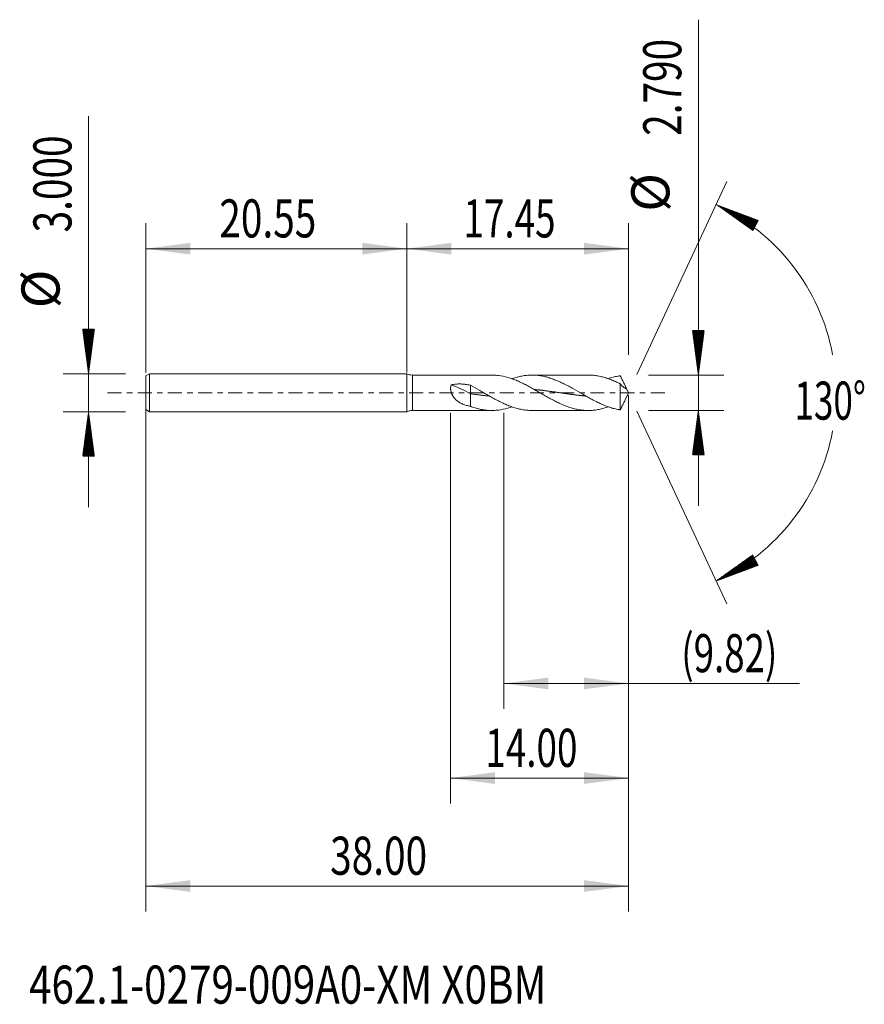
# Model space of a CAD drawing. Units: millimetres. Extents: x -30.5 to 36, y -48.2 to 29.4.
import ezdxf

# ---------------------------------------------------------------- set-up
doc = ezdxf.new("R2010")
doc.units = ezdxf.units.MM
doc.linetypes.add('CENTER', pattern=[47.5, 22, -8.5, 8.5, -8.5])
for name, color, linetype in [('1', 4, 'Continuous'), ('2', 7, 'Continuous'), ('SK1', 4, 'Continuous'), ('SK2', 7, 'Continuous'), ('SK4', 2, 'CENTER'), ('SK6', 5, 'Continuous')]:
    doc.layers.add(name, color=color, linetype=linetype)
doc.styles.add('iso_b_vert', font='simplex.shx')
doc.dimstyles.get("Standard").update_dxf_attribs({"dimtxt": 0.18, "dimasz": 0.18, "dimexe": 0.18, "dimexo": 0.0625, "dimgap": 0.09, "dimtad": 1, "dimzin": 0, "dimdsep": 52, "dimtxsty": 'Standard', "dimcen": 0.09, "dimadec": 0, "dimazin": 0, "dimtfac": 1, "dimtdec": 4, "dimtofl": 0, "dimtmove": 0, "dimatfit": 3, "dimfxl": 1, "dimtolj": 1, "dimtzin": 0, "dimarcsym": 0})

# ---------------------------------------------------------------- blocks, each defined once
blk = doc.blocks.new('_U0')
at = {"layer": 'SK2', "lineweight": 13}
for p, q in [((-20.5539, -0.0875), (-20.5539, -40.85)), ((17.4461, -0.1925), (17.4461, -40.85)), ((-20.5539, -38.85), (17.4461, -38.85))]:
    blk.add_line(p, q, dxfattribs=at)
at = {"layer": 'SK2', "lineweight": 18}
for points in [[(-20.5539, -38.85), (-17.053902, -38.389216), (-17.053898, -39.310784)], [(17.4461, -38.85), (13.946102, -39.310784), (13.946098, -38.389216)]]:
    blk.add_solid(points, dxfattribs=at)
at = {"layer": 'SK2', "lineweight": 18, "insert": (-6.03627, -37.964886), "char_height": 3, "attachment_point": 7, "line_spacing_factor": 1.084337, "style": 'iso_b_vert'}
blk.add_mtext('\\W0.7468;38.00', dxfattribs=at)
blk = doc.blocks.new('_U1')
at = {"layer": 'SK2', "lineweight": 13}
for p, q in [((17.4461, -0.1925), (17.4461, -24.895)), ((7.6311, -1.5875), (7.6311, -24.895)), ((7.6311, -22.895), (30.917869, -22.895))]:
    blk.add_line(p, q, dxfattribs=at)
at = {"layer": 'SK2', "lineweight": 18}
for points in [[(7.6311, -22.895), (11.131098, -22.434216), (11.131102, -23.355784)], [(17.4461, -22.895), (13.946102, -23.355784), (13.946098, -22.434216)]]:
    blk.add_solid(points, dxfattribs=at)
at = {"layer": 'SK2', "lineweight": 18, "insert": (21.6051, -22.009886), "char_height": 3, "attachment_point": 7, "line_spacing_factor": 1.084337, "style": 'iso_b_vert'}
blk.add_mtext('\\W0.7051;(9.82)', dxfattribs=at)
blk = doc.blocks.new('_U2')
at = {"layer": 'SK2', "lineweight": 13}
for p, q in [((17.4461, -0.1925), (17.4461, -32.35)), ((3.4461, -1.5875), (3.4461, -32.35)), ((17.4461, -30.35), (3.4461, -30.35))]:
    blk.add_line(p, q, dxfattribs=at)
at = {"layer": 'SK2', "lineweight": 18}
for points in [[(3.4461, -30.35), (6.946098, -29.889216), (6.946102, -30.810784)], [(17.4461, -30.35), (13.946102, -30.810784), (13.946098, -29.889216)]]:
    blk.add_solid(points, dxfattribs=at)
at = {"layer": 'SK2', "lineweight": 18, "insert": (6.180729, -29.464886), "char_height": 3, "attachment_point": 7, "line_spacing_factor": 1.084337, "style": 'iso_b_vert'}
blk.add_mtext('\\W0.7091;14.00', dxfattribs=at)
blk = doc.blocks.new('_U3')
at = {"layer": 'SK2', "lineweight": 13}
for p, q in [((-20.5539, 1.5875), (-20.5539, 13.35)), ((0, 1.5875), (0, 13.35)), ((-20.5539, 11.35), (0, 11.35))]:
    blk.add_line(p, q, dxfattribs=at)
at = {"layer": 'SK2', "lineweight": 18}
for points in [[(-20.5539, 11.35), (-17.053902, 11.810784), (-17.053898, 10.889216)], [(0, 11.35), (-3.499998, 10.889216), (-3.500002, 11.810784)]]:
    blk.add_solid(points, dxfattribs=at)
at = {"layer": 'SK2', "lineweight": 18, "insert": (-14.75932, 12.235114), "char_height": 3, "attachment_point": 7, "line_spacing_factor": 1.084337, "style": 'iso_b_vert'}
blk.add_mtext('\\W0.7468;20.55', dxfattribs=at)
blk = doc.blocks.new('_U4')
at = {"layer": '2', "lineweight": 13}
for p, q in [((0, 1.5875), (0, 13.35)), ((17.4461, 2.9825), (17.4461, 13.35)), ((17.4461, 11.35), (0, 11.35))]:
    blk.add_line(p, q, dxfattribs=at)
at = {"layer": '2', "lineweight": 18}
for points in [[(0, 11.35), (3.499998, 11.810784), (3.500002, 10.889216)], [(17.4461, 11.35), (13.946102, 10.889216), (13.946098, 11.810784)]]:
    blk.add_solid(points, dxfattribs=at)
at = {"layer": '2', "lineweight": 18, "insert": (4.457679, 12.235114), "char_height": 3, "attachment_point": 7, "line_spacing_factor": 1.084337, "style": 'iso_b_vert'}
blk.add_mtext('\\W0.7091;17.45', dxfattribs=at)

msp = doc.modelspace()

# ---------------------------------------------------------------- hatches: boundary and pattern name
at = {"layer": '2', "lineweight": 13}
h = msp.add_hatch(dxfattribs=at)
h.set_pattern_fill('ANSI31', color=256, scale=0.0062, style=0)
h.paths.add_polyline_path([(22.946, 1.395), (22.485, 4.895), (23.407, 4.895)])
h = msp.add_hatch(dxfattribs=at)
h.set_pattern_fill('ANSI31', color=256, scale=0.0062, style=0)
h.paths.add_polyline_path([(22.946, -1.395), (23.407, -4.895), (22.485, -4.895)])
at = {"layer": 'SK2', "lineweight": 13}
h = msp.add_hatch(dxfattribs=at)
h.set_pattern_fill('ANSI31', color=256, scale=0.0062, style=0)
h.paths.add_polyline_path([(24.356, 14.818), (27.661, 13.579), (27.228, 12.765)])
h = msp.add_hatch(dxfattribs=at)
h.set_pattern_fill('ANSI31', color=256, scale=0.0062, style=0)
h.paths.add_polyline_path([(-25.054, 1.5), (-25.515, 5), (-24.593, 5)])
h = msp.add_hatch(dxfattribs=at)
h.set_pattern_fill('ANSI31', color=256, scale=0.0062, style=0)
h.paths.add_polyline_path([(-25.054, -1.5), (-24.593, -5), (-25.515, -5)])
h = msp.add_hatch(dxfattribs=at)
h.set_pattern_fill('ANSI31', color=256, scale=0.0062, style=0)
h.paths.add_polyline_path([(24.356, -14.818), (27.228, -12.765), (27.661, -13.579)])

# ---------------------------------------------------------------- linework, layer by layer
at = {"layer": '1', "lineweight": 18}
for p, q in [((0, 1.498), (0, -1.498)), ((6.693, 1.395), (0.442, 1.395)), ((14.285, 1.395), (9.855, 1.395)), ((5.001, 0.591), (5.001, -0.075)), ((16.796, 0.711), (16.796, -1.344)), ((17.446, 0), (17.191, 0.548)), ((17.191, -0.548), (17.446, 0)), ((5.001, -0.075), (5.001, -1.067)), ((0.442, -1.395), (6.693, -1.395)), ((9.855, -1.395), (14.285, -1.395))]:
    msp.add_line(p, q, dxfattribs=at)
at = {"layer": '1', "lineweight": 13}
msp.add_line((0.442, 1.395), (0.442, -1.395), dxfattribs=at)
at = {"layer": '1', "lineweight": 18}
for centre, start, end in [((0.442, 2.395), 243.74317, 270), ((0.442, -2.395), 90, 116.25683)]:
    msp.add_arc(centre, 1, start, end, dxfattribs=at)
msp.add_ellipse((5.001, -0.599), major_axis=(-2.102, 1.242), ratio=0.185939, start_param=-1.46132, end_param=-0.662633, dxfattribs=at)
for points, knots in [([(6.693, 1.395), (6.743, 1.395), (6.794, 1.394), (6.906, 1.39), (6.967, 1.387), (7.09, 1.377), (7.151, 1.37), (7.459, 1.332), (7.704, 1.281), (8.011, 1.193), (8.073, 1.174), (8.196, 1.134), (8.257, 1.113), (8.441, 1.047), (8.564, 0.999), (8.748, 0.92), (8.81, 0.893), (8.933, 0.838), (8.994, 0.809), (9.178, 0.721), (9.301, 0.659), (9.485, 0.563), (9.546, 0.53), (9.669, 0.464), (9.731, 0.43), (9.915, 0.328), (10.038, 0.259), (10.222, 0.154), (10.283, 0.118), (10.406, 0.047), (10.468, 0.012), (10.652, -0.094), (10.775, -0.165), (10.959, -0.27), (11.02, -0.305), (11.143, -0.373), (11.205, -0.408), (11.389, -0.509), (11.512, -0.574), (11.757, -0.7), (11.88, -0.761), (12.065, -0.847), (12.126, -0.875), (12.249, -0.929), (12.31, -0.955), (12.494, -1.031), (12.617, -1.077), (12.801, -1.141), (12.863, -1.161), (12.986, -1.199), (13.047, -1.217), (13.231, -1.266), (13.354, -1.295), (13.538, -1.33), (13.6, -1.34), (13.723, -1.358), (13.784, -1.366), (13.968, -1.385), (14.091, -1.392), (14.275, -1.395), (14.337, -1.395), (14.46, -1.392), (14.521, -1.389), (14.705, -1.376), (14.828, -1.362), (15.012, -1.333), (15.074, -1.322), (15.196, -1.297), (15.258, -1.284), (15.442, -1.239), (15.565, -1.205), (15.749, -1.147), (15.811, -1.126), (15.873, -1.104), (15.874, -1.104), (15.875, -1.103)], [0, 0, 0, 0, 0.016533, 0.016533, 0.036597, 0.036597, 0.056661, 0.056661, 0.136918, 0.136918, 0.156982, 0.156982, 0.177047, 0.177047, 0.217175, 0.217175, 0.237239, 0.237239, 0.257303, 0.257303, 0.297432, 0.297432, 0.317496, 0.317496, 0.33756, 0.33756, 0.377689, 0.377689, 0.397753, 0.397753, 0.417817, 0.417817, 0.457945, 0.457945, 0.47801, 0.47801, 0.498074, 0.498074, 0.538202, 0.538202, 0.578331, 0.578331, 0.598395, 0.598395, 0.618459, 0.618459, 0.658587, 0.658587, 0.678652, 0.678652, 0.698716, 0.698716, 0.738844, 0.738844, 0.758908, 0.758908, 0.778973, 0.778973, 0.819101, 0.819101, 0.839165, 0.839165, 0.859229, 0.859229, 0.899358, 0.899358, 0.919422, 0.919422, 0.939486, 0.939486, 0.979615, 0.979615, 0.999679, 0.999679, 1, 1, 1, 1]), ([(16.796, -1.344), (16.779, -1.342), (16.763, -1.34), (16.732, -1.335), (16.717, -1.332), (16.671, -1.324), (16.64, -1.318), (16.548, -1.3), (16.486, -1.287), (16.363, -1.258), (16.301, -1.242), (16.179, -1.208), (16.117, -1.19), (15.933, -1.132), (15.81, -1.089), (15.626, -1.018), (15.565, -0.994), (15.442, -0.942), (15.38, -0.916), (15.196, -0.834), (15.073, -0.776), (14.889, -0.685), (14.828, -0.654), (14.705, -0.59), (14.643, -0.558), (14.459, -0.459), (14.336, -0.391), (14.152, -0.288), (14.091, -0.253), (13.968, -0.183), (13.906, -0.148), (13.599, 0.029), (13.354, 0.172), (12.985, 0.38), (12.862, 0.448), (12.617, 0.579), (12.494, 0.643), (12.31, 0.735), (12.248, 0.765), (12.125, 0.823), (12.064, 0.852), (11.88, 0.934), (11.757, 0.986), (11.573, 1.057), (11.511, 1.08), (11.388, 1.124), (11.327, 1.144), (11.142, 1.203), (11.02, 1.237), (10.836, 1.282), (10.774, 1.296), (10.651, 1.32), (10.59, 1.331), (10.405, 1.361), (10.283, 1.375), (10.099, 1.388), (10.037, 1.391), (9.914, 1.395), (9.853, 1.395), (9.668, 1.393), (9.546, 1.385), (9.362, 1.367), (9.3, 1.359), (9.177, 1.341), (9.116, 1.331), (8.931, 1.296), (8.809, 1.268), (8.563, 1.202), (8.441, 1.164), (8.297, 1.115), (8.277, 1.108), (8.257, 1.101)], [0, 0, 0, 0, 0.005396, 0.005396, 0.010792, 0.010792, 0.021584, 0.021584, 0.043169, 0.043169, 0.064753, 0.064753, 0.086337, 0.086337, 0.129506, 0.129506, 0.15109, 0.15109, 0.172674, 0.172674, 0.215843, 0.215843, 0.237427, 0.237427, 0.259011, 0.259011, 0.30218, 0.30218, 0.323764, 0.323764, 0.345349, 0.345349, 0.431686, 0.431686, 0.474854, 0.474854, 0.518023, 0.518023, 0.539607, 0.539607, 0.561191, 0.561191, 0.60436, 0.60436, 0.625944, 0.625944, 0.647529, 0.647529, 0.690697, 0.690697, 0.712281, 0.712281, 0.733866, 0.733866, 0.777034, 0.777034, 0.798619, 0.798619, 0.820203, 0.820203, 0.863371, 0.863371, 0.884956, 0.884956, 0.90654, 0.90654, 0.949709, 0.949709, 0.992877, 0.992877, 1, 1, 1, 1]), ([(14.285, 1.395), (14.323, 1.395), (14.36, 1.394), (14.46, 1.392), (14.521, 1.389), (14.705, 1.376), (14.828, 1.362), (15.012, 1.333), (15.074, 1.322), (15.196, 1.297), (15.258, 1.284), (15.442, 1.239), (15.565, 1.205), (15.749, 1.147), (15.811, 1.126), (15.934, 1.083), (15.995, 1.06), (16.18, 0.989), (16.302, 0.937), (16.486, 0.855), (16.548, 0.827), (16.64, 0.783), (16.671, 0.768), (16.717, 0.746), (16.732, 0.738), (16.763, 0.724), (16.779, 0.717), (16.796, 0.711)], [0, 0, 0, 0, 0.04503, 0.04503, 0.11849, 0.11849, 0.265408, 0.265408, 0.338867, 0.338867, 0.412326, 0.412326, 0.559245, 0.559245, 0.632704, 0.632704, 0.706163, 0.706163, 0.853082, 0.853082, 0.926541, 0.926541, 0.96327, 0.96327, 0.981635, 0.981635, 1, 1, 1, 1]), ([(16.796, 1.344), (16.779, 1.342), (16.763, 1.34), (16.732, 1.335), (16.717, 1.332), (16.671, 1.324), (16.64, 1.318), (16.548, 1.3), (16.486, 1.287), (16.363, 1.258), (16.301, 1.242), (16.179, 1.208), (16.117, 1.19), (15.995, 1.152), (15.935, 1.131), (15.875, 1.11)], [0, 0, 0, 0, 0.050161, 0.050161, 0.100321, 0.100321, 0.200642, 0.200642, 0.401284, 0.401284, 0.601926, 0.601926, 0.802568, 0.802568, 1, 1, 1, 1]), ([(17.283, 0.316), (17.278, 0.337), (17.271, 0.358), (17.255, 0.399), (17.247, 0.42), (17.221, 0.482), (17.202, 0.524), (17.163, 0.607), (17.142, 0.649), (17.101, 0.733), (17.079, 0.775), (17.037, 0.861), (17.015, 0.904), (16.971, 0.99), (16.95, 1.034), (16.917, 1.1), (16.906, 1.122), (16.884, 1.167), (16.873, 1.189), (16.851, 1.234), (16.84, 1.256), (16.818, 1.3), (16.807, 1.322), (16.796, 1.344)], [0, 0, 0, 0, 0.0625, 0.0625, 0.125, 0.125, 0.25, 0.25, 0.375, 0.375, 0.5, 0.5, 0.625, 0.625, 0.75, 0.75, 0.8125, 0.8125, 0.875, 0.875, 0.9375, 0.9375, 1, 1, 1, 1]), ([(5.001, -1.067), (4.895, -1.047), (4.791, -1.022), (4.638, -0.977), (4.587, -0.961), (4.488, -0.925), (4.439, -0.906), (4.343, -0.864), (4.296, -0.841), (4.203, -0.792), (4.158, -0.766), (4.071, -0.71), (4.028, -0.681), (3.946, -0.617), (3.906, -0.584), (3.848, -0.53), (3.82, -0.502), (3.793, -0.473), (3.774, -0.453), (3.765, -0.443), (3.721, -0.391), (3.688, -0.349), (3.628, -0.259), (3.6, -0.212), (3.568, -0.15), (3.562, -0.138), (3.55, -0.113), (3.533, -0.075), (3.518, -0.036), (3.491, 0.041), (3.476, 0.094), (3.463, 0.162), (3.461, 0.175), (3.457, 0.203), (3.455, 0.216), (3.45, 0.257), (3.448, 0.284), (3.445, 0.365), (3.447, 0.418), (3.457, 0.496), (3.462, 0.522), (3.473, 0.572), (3.479, 0.597), (3.487, 0.621)], [0, 0, 0, 0, 0.125, 0.125, 0.1875, 0.1875, 0.25, 0.25, 0.3125, 0.3125, 0.375, 0.375, 0.4375, 0.4375, 0.5, 0.5, 0.53125, 0.546875, 0.546875, 0.5625, 0.5625, 0.625, 0.625, 0.6875, 0.6875, 0.703125, 0.703125, 0.71875, 0.75, 0.75, 0.8125, 0.8125, 0.828125, 0.828125, 0.84375, 0.84375, 0.875, 0.875, 0.9375, 0.9375, 0.96875, 0.96875, 1, 1, 1, 1]), ([(3.487, 0.621), (3.611, 0.648), (3.737, 0.668), (3.989, 0.692), (4.116, 0.697), (4.307, 0.694), (4.371, 0.691), (4.467, 0.683), (4.499, 0.68), (4.563, 0.674), (4.594, 0.67), (4.753, 0.649), (4.878, 0.624), (5.001, 0.591)], [0, 0, 0, 0, 0.25, 0.25, 0.5, 0.5, 0.625, 0.625, 0.6875, 0.6875, 0.75, 0.75, 1, 1, 1, 1]), ([(9.855, -1.395), (9.834, -1.395), (9.813, -1.395), (9.668, -1.393), (9.546, -1.385), (9.362, -1.367), (9.3, -1.359), (9.177, -1.341), (9.116, -1.331), (8.931, -1.296), (8.809, -1.268), (8.563, -1.202), (8.441, -1.164), (8.256, -1.101), (8.194, -1.079), (8.072, -1.032), (8.01, -1.008), (7.826, -0.933), (7.704, -0.879), (7.519, -0.793), (7.458, -0.763), (7.335, -0.703), (7.273, -0.672), (7.089, -0.578), (6.967, -0.512), (6.782, -0.411), (6.721, -0.377), (6.598, -0.308), (6.536, -0.274), (6.352, -0.169), (6.229, -0.098), (6.045, 0.008), (5.984, 0.043), (5.861, 0.114), (5.799, 0.15), (5.492, 0.326), (5.247, 0.463), (5.001, 0.591)], [0, 0, 0, 0, 0.013095, 0.013095, 0.089011, 0.089011, 0.126969, 0.126969, 0.164927, 0.164927, 0.240843, 0.240843, 0.316758, 0.316758, 0.354716, 0.354716, 0.392674, 0.392674, 0.46859, 0.46859, 0.506548, 0.506548, 0.544506, 0.544506, 0.620421, 0.620421, 0.658379, 0.658379, 0.696337, 0.696337, 0.772253, 0.772253, 0.810211, 0.810211, 0.848169, 0.848169, 1, 1, 1, 1]), ([(10.038, 0.26), (10.061, 0.258), (10.115, 0.252), (10.203, 0.243), (10.292, 0.234), (10.373, 0.225), (10.454, 0.216), (10.543, 0.206), (10.64, 0.195), (10.738, 0.183), (10.835, 0.171), (10.916, 0.16), (10.997, 0.15), (11.078, 0.139), (11.175, 0.126), (11.272, 0.113), (11.37, 0.1), (11.451, 0.088), (11.532, 0.077), (11.613, 0.066), (11.71, 0.052), (11.807, 0.038), (11.904, 0.024), (11.993, 0.011), (12.074, -0.001), (12.155, -0.012), (12.245, -0.025), (12.342, -0.039), (12.439, -0.053), (12.536, -0.067), (12.617, -0.078), (12.698, -0.09), (12.779, -0.101), (12.876, -0.114), (12.974, -0.128), (13.071, -0.141), (13.152, -0.151), (13.233, -0.162), (13.314, -0.172), (13.411, -0.184), (13.508, -0.196), (13.606, -0.207), (13.695, -0.217), (13.776, -0.226), (13.857, -0.235), (13.946, -0.245), (14.032, -0.253), (14.086, -0.258), (14.107, -0.26)], [0, 0, 0, 0, 0.016582, 0.040477, 0.064372, 0.082293, 0.100214, 0.124109, 0.148004, 0.171899, 0.195794, 0.219689, 0.231636, 0.255531, 0.279426, 0.303321, 0.327216, 0.351111, 0.363059, 0.386954, 0.410848, 0.434743, 0.458638, 0.482533, 0.500454, 0.518376, 0.542271, 0.566165, 0.59006, 0.613955, 0.63785, 0.649798, 0.673693, 0.697588, 0.721483, 0.745377, 0.769272, 0.78122, 0.805115, 0.82901, 0.852905, 0.8768, 0.900695, 0.918616, 0.936537, 0.960432, 0.984327, 1, 1, 1, 1]), ([(16.796, 0.711), (16.807, 0.695), (16.817, 0.68), (16.839, 0.652), (16.861, 0.627), (16.883, 0.604), (16.905, 0.581), (16.916, 0.57), (16.948, 0.538), (16.97, 0.517), (17.014, 0.478), (17.036, 0.46), (17.079, 0.427), (17.1, 0.412), (17.142, 0.385), (17.162, 0.373), (17.202, 0.352), (17.221, 0.342), (17.247, 0.331), (17.255, 0.327), (17.27, 0.321), (17.277, 0.318), (17.283, 0.316)], [0, 0, 0, 0, 0.0625, 0.0625, 0.125, 0.1875, 0.1875, 0.25, 0.25, 0.375, 0.375, 0.5, 0.5, 0.625, 0.625, 0.75, 0.75, 0.875, 0.875, 0.9375, 0.9375, 1, 1, 1, 1]), ([(5.001, -0.075), (5.066, -0.084), (5.155, -0.096), (5.269, -0.112), (5.35, -0.123), (5.439, -0.135), (5.536, -0.148), (5.633, -0.16), (5.73, -0.173), (5.811, -0.183), (5.892, -0.193), (5.973, -0.202), (6.071, -0.214), (6.168, -0.225), (6.265, -0.235), (6.354, -0.244), (6.434, -0.252), (6.48, -0.257), (6.503, -0.259)], [0, 0, 0, 0, 0.129488, 0.178045, 0.226603, 0.291347, 0.356091, 0.420835, 0.485579, 0.550322, 0.582694, 0.647438, 0.712182, 0.776926, 0.84167, 0.906413, 0.954971, 1, 1, 1, 1]), ([(17.191, -0.547), (17.188, -0.553), (17.185, -0.559), (17.163, -0.607), (17.142, -0.649), (17.101, -0.733), (17.079, -0.775), (17.037, -0.861), (17.015, -0.904), (16.971, -0.99), (16.95, -1.034), (16.917, -1.1), (16.906, -1.122), (16.884, -1.167), (16.873, -1.189), (16.851, -1.234), (16.84, -1.256), (16.818, -1.3), (16.807, -1.322), (16.796, -1.344)], [0, 0, 0, 0, 0.024192, 0.024192, 0.186827, 0.186827, 0.349462, 0.349462, 0.512096, 0.512096, 0.674731, 0.674731, 0.756048, 0.756048, 0.837365, 0.837365, 0.918683, 0.918683, 1, 1, 1, 1]), ([(5.001, -1.067), (5.124, -1.113), (5.247, -1.154), (5.432, -1.21), (5.493, -1.227), (5.616, -1.259), (5.678, -1.274), (5.862, -1.315), (5.984, -1.337), (6.169, -1.363), (6.23, -1.37), (6.353, -1.382), (6.415, -1.386), (6.599, -1.396), (6.722, -1.397), (6.906, -1.39), (6.967, -1.387), (7.09, -1.377), (7.151, -1.37), (7.459, -1.332), (7.704, -1.281), (8.011, -1.193), (8.073, -1.174), (8.175, -1.141), (8.216, -1.127), (8.256, -1.113)], [0, 0, 0, 0, 0.113231, 0.113231, 0.169847, 0.169847, 0.226462, 0.226462, 0.339693, 0.339693, 0.396309, 0.396309, 0.452924, 0.452924, 0.566155, 0.566155, 0.622771, 0.622771, 0.679386, 0.679386, 0.905848, 0.905848, 0.962464, 0.962464, 1, 1, 1, 1])]:
    msp.add_open_spline(points, degree=3, knots=knots, dxfattribs=at)
at = {"layer": '2', "lineweight": 13}
for p, q in [((22.946, -8.895), (22.946, 29.388)), ((19.034, 1.395), (24.946, 1.395)), ((19.034, -1.395), (24.946, -1.395))]:
    msp.add_line(p, q, dxfattribs=at)
at = {"layer": 'SK1', "lineweight": 18}
for p, q in [((-20.254, 1.5), (-20.554, 1.327)), ((-20.554, 1.327), (-20.554, -1.327)), ((-20.254, 1.5), (-20.254, -1.5)), ((-0.004, 1.5), (-20.254, 1.5)), ((-0.004, 1.5), (-0.004, -1.5)), ((0, 1.498), (0, -1.498)), ((-20.554, -1.327), (-20.254, -1.5)), ((-20.254, -1.5), (-0.004, -1.5))]:
    msp.add_line(p, q, dxfattribs=at)
for centre, start, end in [((0.442, 2.395), 243.50843, 243.74317), ((0.442, -2.395), 116.25683, 116.49157)]:
    msp.add_arc(centre, 1, start, end, dxfattribs=at)
at = {"layer": 'SK2', "lineweight": 13}
for p, q in [((-25.054, -9), (-25.054, 21.783)), ((18.117, 1.439), (25.201, 16.631)), ((-22.141, 1.5), (-27.054, 1.5)), ((-22.141, -1.5), (-27.054, -1.5)), ((18.117, -1.439), (25.201, -16.631))]:
    msp.add_line(p, q, dxfattribs=at)
for start, end in [(10.57289, 65), (295, 349.42711)]:
    msp.add_arc((17.446, 0), 16.35, start, end, dxfattribs=at)
at = {"layer": 'SK4', "lineweight": 18, "ltscale": 0.05}
msp.add_line((-23.554, 0), (20.446, 0), dxfattribs=at)

# ---------------------------------------------------------------- texts
at = {"layer": '2', "lineweight": 18, "char_height": 3, "attachment_point": 7, "rotation": 90, "line_spacing_factor": 1.084337, "style": 'iso_b_vert'}
for s, insert in [('\\W0.7468;2.790', (21.605, 20.24)), ('%%c', (21.605, 14.263))]:
    msp.add_mtext(s, dxfattribs=dict(at, insert=insert))
at = {"layer": 'SK2', "lineweight": 18, "char_height": 3, "attachment_point": 7, "rotation": 90, "line_spacing_factor": 1.084337, "style": 'iso_b_vert'}
for s, insert in [('\\W0.7468;3.000', (-26.395, 12.635)), ('%%c', (-26.395, 6.658))]:
    msp.add_mtext(s, dxfattribs=dict(at, insert=insert))
at = {"layer": 'SK2', "lineweight": 18, "insert": (30.513, -2.115), "char_height": 3, "attachment_point": 7, "line_spacing_factor": 1.084337, "style": 'iso_b_vert'}
msp.add_mtext('\\W0.6747;130%%d', dxfattribs=at)
at = {"layer": 'SK6', "lineweight": 18, "insert": (-29.735, -48.115), "char_height": 3, "attachment_point": 7, "line_spacing_factor": 1.084337, "style": 'iso_b_vert'}
msp.add_mtext('\\W0.7776;462.1-0279-009A0-XM X0BM', dxfattribs=at)

# ---------------------------------------------------------------- dimensions: what is measured, and where the dimension line sits
at = {"layer": '2', "lineweight": 18}
dim = msp.add_linear_dim(base=(0, 11.35), p1=(17.446, 1.395), p2=(0, 0), dimstyle='Standard', override={"dimtxt": 3, "dimasz": 3.5, "dimexe": 2, "dimexo": 1.5875, "dimgap": 1.5, "dimtad": 1, "dimtih": 1, "dimtoh": 0, "dimdec": 2, "dimlfac": 1, "dimzin": 8, "dimdsep": 46, "dimlunit": 2, "dimpost": '', "dimtxsty": 'iso_b_vert', "dimsah": 1, "dimse1": 0, "dimse2": 0, "dimsd1": 0, "dimsd2": 0, "dimclrd": 2, "dimclre": 2, "dimclrt": 2, "dimtol": 0, "dimtm": -0.1, "dimtfac": 1.166667, "dimtdec": 2, "dimtofl": 1, "dimtmove": 0, "dimtzin": 8, "dimlwd": 13, "dimlwe": 13}, dxfattribs=at)
dim.commit()
dim.dimension.update_dxf_attribs({"geometry": '_U4', "text_midpoint": (8.723, 11.35)})
at = {"layer": 'SK2', "lineweight": 18}
for base, p1, p2, picture, middle in [((0, 11.35), (-20.554, 0), (0, 0), '_U3', (-10.277, 11.35)), ((17.446, -38.85), (-20.554, 1.5), (17.446, 1.395), '_U0', (-1.554, -38.85)), ((3.446, -30.35), (17.446, 1.395), (3.446, 0), '_U2', (10.446, -30.35)), ((7.6311, -22.895), (17.4461, 1.395), (7.6311, 0), '_U1', (33.517529, -22.895))]:
    dim = msp.add_linear_dim(base=base, p1=p1, p2=p2, dimstyle='Standard', override={"dimtxt": 3, "dimasz": 3.5, "dimexe": 2, "dimexo": 1.5875, "dimgap": 1.5, "dimtad": 1, "dimtih": 1, "dimtoh": 0, "dimdec": 2, "dimlfac": 1, "dimzin": 8, "dimdsep": 46, "dimlunit": 2, "dimpost": '', "dimtxsty": 'iso_b_vert', "dimsah": 1, "dimse1": 0, "dimse2": 0, "dimsd1": 0, "dimsd2": 0, "dimclrd": 2, "dimclre": 2, "dimclrt": 2, "dimtol": 0, "dimtm": -0.1, "dimtfac": 1.166667, "dimtdec": 2, "dimtofl": 1, "dimtmove": 0, "dimtzin": 8, "dimlwd": 13, "dimlwe": 13}, dxfattribs=at)
    dim.commit()
    dim.dimension.update_dxf_attribs({"geometry": picture, "text_midpoint": middle})

doc.saveas('drawing.dxf')
